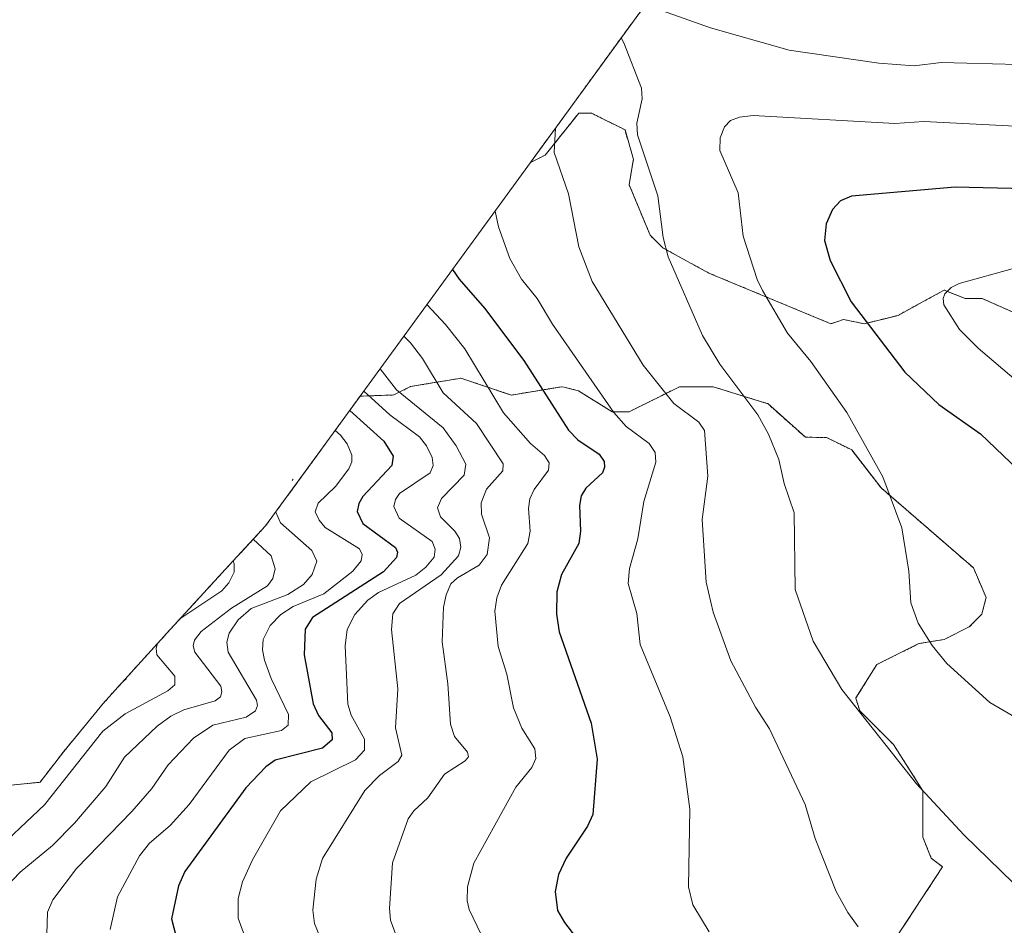
# Model space of a CAD drawing. Units: metres. Extents: x 566282 to 569695, y 4754199 to 4755231.
# Drawn here: x 568278 to 568478, y 4754402 to 4754585 of the extents above; entities that cross this region are included whole.
import ezdxf

# ---------------------------------------------------------------- set-up
doc = ezdxf.new("R2010")
doc.units = ezdxf.units.M
doc.header["$MEASUREMENT"] = 0
doc.linetypes.add('TRAZOS', pattern=[0.75, 0.5, -0.25])
for name, color, linetype, lineweight in [('Arbolado forestal', 92, 'TRAZOS', 0), ('Arbolado forestal CxS', 92, 'Continuous', 0), ('Curva de nivel maestra', 36, 'Continuous', 30), ('Curva de nivel normal', 36, 'Continuous', 0), ('Pastizal CxS', 92, 'Continuous', 0)]:
    doc.layers.add(name, color=color, linetype=linetype, lineweight=lineweight)

# ---------------------------------------------------------------- blocks, each defined once
blk = doc.blocks.new('*U150')
at = {"layer": 'Arbolado forestal CxS', "color": 92, "linetype": 'Continuous', "lineweight": 0}
for points in [[(568487.13, 4754522.88, 932.73), (568473.5, 4754528.86, 930.66), (568470.09, 4754528.86, 930.43), (568465.83, 4754530.57, 929.65), (568462.32, 4754528.66, 929.05), (568456.46, 4754525.46, 927.01), (568449.64, 4754523.76, 924.7), (568445.38, 4754524.62, 923.57), (568444.08, 4754524.18, 923.08), (568442.83, 4754523.76, 922.61), (568423.32, 4754531.86, 918.2), (568418.13, 4754534.01, 916.97), (568413.9, 4754536.32, 915.99), (568408.76, 4754539.14, 914.67), (568406.21, 4754541.7, 914.02), (568401.95, 4754551.93, 913.47), (568402.57, 4754555.64, 913.92), (568402.81, 4754557.05, 914.1), (568401.11, 4754563.02, 913.84), (568394.3, 4754566.43, 911.8), (568391.74, 4754566.44, 911.24), (568384.92, 4754557.91, 909.15), (568381.92, 4754556.41, 908.09), (568422.65, 4754612.27, 904.46)], [(568270.61, 4754429.65, 846.41), (568282.51, 4754430.85, 851.98), (568287.31, 4754437.07, 852.04), (568295.33, 4754446.83, 850.71), (568297.66, 4754449.44, 850.08), (568307.68, 4754460.47, 854.07), (568308.31, 4754461.16, 853.94), (568319.35, 4754473.2, 853.13), (568320.06, 4754473.97, 853.47), (568328.24, 4754482.79, 862.67), (568347.41, 4754509.09, 878.48), (568354.22, 4754509.33, 883.29), (568357.63, 4754511.03, 886.21), (568362.84, 4754511.9, 889.58), (568367.2, 4754512.62, 891.98), (568367.85, 4754512.73, 892.34), (568377.85, 4754509.39, 896.47), (568377.85, 4754509.39, 896.47), (568378.07, 4754509.31, 896.55), (568388.3, 4754511.01, 901.68), (568388.77, 4754510.89, 901.87), (568391.7, 4754510.16, 903.02), (568398.52, 4754505.89, 904.6), (568401.92, 4754505.89, 905.92), (568412.15, 4754511, 911.16), (568418.97, 4754510.99, 913.32), (568420.51, 4754510.51, 913.72), (568420.52, 4754510.51, 913.72), (568429.83, 4754507.63, 915.9), (568430.04, 4754507.57, 915.95), (568437.7, 4754500.75, 916.96), (568441.96, 4754500.74, 918.07), (568447.07, 4754498.18, 919.01), (568453.03, 4754490.5, 919.57), (568471.76, 4754474.29, 921.91), (568474.31, 4754468.32, 922.42), (568473.66, 4754465.71, 922.22), (568473.46, 4754464.91, 922.16), (568470.9, 4754462.35, 921.57), (568465.79, 4754459.8, 920.4), (568460.68, 4754458.95, 919.44), (568452.15, 4754454.69, 916.93), (568447.93, 4754447.94, 915.17), (568447.89, 4754447.87, 915.15), (568448.74, 4754445.31, 914.92), (568455.55, 4754438.49, 915.25), (568461.51, 4754429.1, 914.91), (568461.5, 4754420.23, 913.78), (568461.5, 4754419.72, 913.72), (568463.2, 4754415.46, 913.49), (568465.5, 4754413.73, 913.64), (568455.7, 4754398.81, 910.62)]]:
    blk.add_polyline3d(points, dxfattribs=at)
blk = doc.blocks.new('*U163')
at = {"layer": 'Curva de nivel normal', "color": 36, "linetype": 'Continuous', "lineweight": 0}
blk.add_polyline3d([(568360.94, 4754527.63, 895), (568364.74, 4754523.6, 895), (568368.66, 4754518.7, 895), (568376.46, 4754505.68, 895), (568381.97, 4754499.52, 895), (568384.8, 4754497.05, 895), (568385.76, 4754495.58, 895), (568385.57, 4754494.11, 895), (568382.69, 4754490.17, 895), (568381.8, 4754488.27, 895), (568381.52, 4754486.36, 895), (568381.88, 4754481.74, 895), (568381.4, 4754479.25, 895), (568376.08, 4754470.8, 895), (568375.14, 4754468.24, 895), (568374.72, 4754465.54, 895), (568375.39, 4754458.37, 895), (568377.13, 4754452.76, 895), (568378.47, 4754445.91, 895), (568380.16, 4754441.82, 895), (568382.83, 4754437.61, 895), (568383.03, 4754435.66, 895), (568382.24, 4754433.86, 895), (568378.94, 4754429.89, 895), (568370.43, 4754414.47, 895), (568369.16, 4754409.65, 895), (568369.13, 4754406.87, 895), (568369.52, 4754405.1, 895), (568374.29, 4754395.08, 895)], dxfattribs=at)
blk = doc.blocks.new('*U164')
at = {"layer": 'Curva de nivel normal', "color": 36, "linetype": 'Continuous', "lineweight": 0}
blk.add_polyline3d([(568325.73, 4754480.09, 860), (568329.38, 4754476.71, 860), (568330.19, 4754474.08, 860), (568329.71, 4754472.15, 860), (568328.61, 4754470.68, 860), (568321.33, 4754466.14, 860), (568315.18, 4754461.41, 860), (568313.8, 4754459.63, 860), (568313.57, 4754458.47, 860), (568313.92, 4754457.25, 860), (568319.16, 4754450.32, 860), (568319.38, 4754449.19, 860), (568319.09, 4754448.16, 860), (568318, 4754447.35, 860), (568311.66, 4754445.55, 860), (568309.05, 4754444.22, 860), (568306.27, 4754442.2, 860), (568299.64, 4754435.94, 860), (568295.83, 4754429.99, 860), (568289.52, 4754422.6, 860), (568285.05, 4754418.07, 860), (568278.48, 4754412.66, 860), (568275.42, 4754409.46, 860)], dxfattribs=at)
blk = doc.blocks.new('*U166')
at = {"layer": 'Curva de nivel normal', "color": 36, "linetype": 'Continuous', "lineweight": 0}
blk.add_polyline3d([(568356.29, 4754521.26, 890), (568357.64, 4754519.88, 890), (568360.06, 4754516.73, 890), (568364.25, 4754509.79, 890), (568371.01, 4754503.58, 890), (568376.42, 4754495.38, 890), (568376.31, 4754493.99, 890), (568373.02, 4754490.25, 890), (568371.92, 4754487.49, 890), (568372, 4754485.17, 890), (568373.61, 4754480.41, 890), (568373.15, 4754477, 890), (568371.54, 4754474.84, 890), (568367.17, 4754472.31, 890), (568365.81, 4754471.09, 890), (568364.82, 4754468.81, 890), (568364.31, 4754466.37, 890), (568364.03, 4754459.31, 890), (568365.19, 4754450.82, 890), (568365.7, 4754442.63, 890), (568366.53, 4754440.15, 890), (568369.2, 4754436.95, 890), (568369.4, 4754435.98, 890), (568368.73, 4754435.19, 890), (568364.48, 4754432.53, 890), (568361.12, 4754427.69, 890), (568358.28, 4754425.06, 890), (568357.16, 4754423.44, 890), (568353.98, 4754414.51, 890), (568353.37, 4754405.3, 890), (568353.57, 4754402.95, 890), (568354.81, 4754399.61, 890)], dxfattribs=at)
blk = doc.blocks.new('*U167')
at = {"layer": 'Curva de nivel normal', "color": 36, "linetype": 'Continuous', "lineweight": 0}
blk.add_polyline3d([(568348.13, 4754510.07, 880), (568353.4, 4754505.31, 880), (568359.42, 4754500.83, 880), (568360.89, 4754499.04, 880), (568362.02, 4754496.65, 880), (568362.19, 4754495.05, 880), (568361.61, 4754493.56, 880), (568355.42, 4754489.39, 880), (568354.55, 4754488.18, 880), (568354.25, 4754486.72, 880), (568355.34, 4754484.39, 880), (568361.98, 4754479.63, 880), (568362.64, 4754478.1, 880), (568362.4, 4754476.46, 880), (568360.75, 4754474.44, 880), (568358.71, 4754472.82, 880), (568351.15, 4754469.29, 880), (568348.98, 4754467.77, 880), (568346.34, 4754464.84, 880), (568344.75, 4754461.79, 880), (568344.39, 4754458.5, 880), (568344.89, 4754446.67, 880), (568345.56, 4754444.45, 880), (568348.3, 4754439.58, 880), (568348.32, 4754437.39, 880), (568346.48, 4754435.42, 880), (568337.4, 4754430.92, 880), (568331.29, 4754425.04, 880), (568325.61, 4754415.16, 880), (568323.54, 4754410.69, 880), (568322.66, 4754407.3, 880), (568322.66, 4754403.3, 880), (568323.78, 4754400.33, 880)], dxfattribs=at)
blk = doc.blocks.new('*U168')
at = {"layer": 'Curva de nivel normal', "color": 36, "linetype": 'Continuous', "lineweight": 0}
blk.add_polyline3d([(568306.35, 4754459, 855), (568306.05, 4754458.03, 855), (568306.19, 4754456.7, 855), (568309.81, 4754452.36, 855), (568309.82, 4754450.61, 855), (568308.4, 4754449.38, 855), (568299.8, 4754444.71, 855), (568295.23, 4754441.21, 855), (568283.39, 4754426.29, 855), (568275.97, 4754419.28, 855)], dxfattribs=at)
blk = doc.blocks.new('*U171')
at = {"layer": 'Curva de nivel normal', "color": 36, "linetype": 'Continuous', "lineweight": 0}
blk.add_polyline3d([(568330.29, 4754485.6, 865), (568331.28, 4754483.41, 865), (568337.63, 4754477.84, 865), (568338.64, 4754475.68, 865), (568337.66, 4754472.93, 865), (568335.94, 4754470.91, 865), (568332.76, 4754468.93, 865), (568325.34, 4754466.05, 865), (568322.67, 4754463.75, 865), (568320.82, 4754461.05, 865), (568320.41, 4754459.24, 865), (568320.68, 4754457.23, 865), (568326.39, 4754447.51, 865), (568326.59, 4754446.4, 865), (568326.21, 4754445.34, 865), (568324.33, 4754444.03, 865), (568317.52, 4754442.43, 865), (568313.65, 4754439.8, 865), (568308.49, 4754434.39, 865), (568305.15, 4754429.63, 865), (568301.13, 4754424.92, 865), (568289.93, 4754413.38, 865), (568285.13, 4754407.03, 865), (568284.05, 4754404.56, 865), (568283.76, 4754395.57, 865)], dxfattribs=at)
blk = doc.blocks.new('*U172')
at = {"layer": 'Curva de nivel normal', "color": 36, "linetype": 'Continuous', "lineweight": 0}
blk.add_polyline3d([(568342.34, 4754502.12, 870), (568343.45, 4754501.18, 870), (568344.75, 4754499.41, 870), (568345.74, 4754497.16, 870), (568345.7, 4754495.76, 870), (568345.12, 4754494.34, 870), (568342.44, 4754490.8, 870), (568338.89, 4754487.43, 870), (568338.32, 4754485.66, 870), (568339.08, 4754483.93, 870), (568340.32, 4754482.51, 870), (568347.27, 4754478.13, 870), (568347.81, 4754477.02, 870), (568347.63, 4754475.72, 870), (568345.93, 4754473.61, 870), (568340.06, 4754469.05, 870), (568333.81, 4754466.48, 870), (568331.3, 4754464.87, 870), (568329.15, 4754462.6, 870), (568327.77, 4754459.79, 870), (568327.64, 4754457.69, 870), (568328.01, 4754455.62, 870), (568329.38, 4754451.9, 870), (568332.89, 4754444.59, 870), (568332.83, 4754442.46, 870), (568331.44, 4754441.34, 870), (568324.05, 4754439.73, 870), (568320.84, 4754437.35, 870), (568312.75, 4754426.38, 870), (568308.92, 4754422.13, 870), (568304.73, 4754418.49, 870), (568302.66, 4754415.98, 870), (568298.19, 4754407.67, 870), (568296.7, 4754401.02, 870)], dxfattribs=at)
blk = doc.blocks.new('*U177')
at = {"layer": 'Curva de nivel normal', "color": 36, "linetype": 'Continuous', "lineweight": 0}
blk.add_polyline3d([(568351.45, 4754514.62, 885), (568354.75, 4754510.36, 885), (568364.21, 4754502.7, 885), (568366.86, 4754499.04, 885), (568368.81, 4754495.28, 885), (568368.49, 4754493.06, 885), (568363.89, 4754488.34, 885), (568363.11, 4754486.47, 885), (568363.72, 4754484.62, 885), (568366.61, 4754481.73, 885), (568367.53, 4754480.27, 885), (568367.8, 4754478.48, 885), (568367.33, 4754476.73, 885), (568363.86, 4754472.92, 885), (568355.41, 4754467.08, 885), (568354.04, 4754464.98, 885), (568353.77, 4754461.84, 885), (568355.04, 4754449.77, 885), (568354.55, 4754441.88, 885), (568355.84, 4754436.34, 885), (568355.1, 4754435.07, 885), (568351.3, 4754432.22, 885), (568348.33, 4754429.18, 885), (568339.8, 4754415.4, 885), (568338.48, 4754411.25, 885), (568337.81, 4754404.97, 885), (568338.15, 4754402.26, 885), (568339.21, 4754399.61, 885)], dxfattribs=at)
blk = doc.blocks.new('*U178')
at = {"layer": 'Curva de nivel maestra', "color": 36, "linetype": 'Continuous', "lineweight": 30}
blk.add_polyline3d([(568345.3, 4754506.19, 875), (568352.19, 4754500, 875), (568354.09, 4754496.96, 875), (568353.81, 4754495.02, 875), (568347.92, 4754488.79, 875), (568347.13, 4754487.34, 875), (568346.82, 4754485.72, 875), (568347.96, 4754483.32, 875), (568354.6, 4754478.41, 875), (568354.99, 4754477.45, 875), (568354.79, 4754476.43, 875), (568352.12, 4754473.49, 875), (568337.74, 4754464.24, 875), (568336.25, 4754461.87, 875), (568336.09, 4754456.65, 875), (568337.9, 4754446.78, 875), (568338.94, 4754444.37, 875), (568341.67, 4754440.87, 875), (568341.76, 4754439.43, 875), (568339.78, 4754437.77, 875), (568330.18, 4754435.37, 875), (568328.31, 4754433.96, 875), (568324.23, 4754429.75, 875), (568311.87, 4754412.75, 875), (568310.61, 4754409.86, 875), (568309.16, 4754403.18, 875), (568311.12, 4754395.64, 875)], dxfattribs=at)

msp = doc.modelspace()

# ---------------------------------------------------------------- linework, layer by layer
at = {"layer": 'Arbolado forestal', "color": 92, "linetype": 'TRAZOS', "lineweight": 0}
for points in [[(568381.92, 4754556.41, 908.09), (568412.59, 4754598.48, 910.91)], [(568487.13, 4754522.88, 932.73), (568473.5, 4754528.86, 930.66), (568470.09, 4754528.86, 930.43), (568465.83, 4754530.57, 929.65), (568462.32, 4754528.66, 929.05), (568456.46, 4754525.46, 927.01), (568449.64, 4754523.76, 924.7), (568445.38, 4754524.62, 923.57), (568444.08, 4754524.18, 923.08), (568442.83, 4754523.76, 922.61), (568423.32, 4754531.86, 918.2), (568418.13, 4754534.01, 916.97), (568413.9, 4754536.32, 915.99), (568408.76, 4754539.14, 914.67), (568406.21, 4754541.7, 914.02), (568401.95, 4754551.93, 913.47), (568402.57, 4754555.64, 913.92), (568402.81, 4754557.05, 914.1), (568401.11, 4754563.02, 913.84), (568394.3, 4754566.43, 911.8), (568391.74, 4754566.44, 911.24), (568384.92, 4754557.91, 909.15), (568381.92, 4754556.41, 908.09)], [(568347.41, 4754509.09, 878.48), (568354.22, 4754509.33, 883.29), (568357.63, 4754511.03, 886.21), (568362.84, 4754511.9, 889.58), (568367.2, 4754512.62, 891.98), (568367.85, 4754512.73, 892.34), (568377.85, 4754509.39, 896.47), (568378.07, 4754509.31, 896.55), (568388.3, 4754511.01, 901.68), (568388.77, 4754510.89, 901.87), (568391.7, 4754510.16, 903.02), (568398.52, 4754505.89, 904.6), (568401.92, 4754505.89, 905.92), (568412.15, 4754511, 911.16), (568418.97, 4754510.99, 913.32), (568420.51, 4754510.51, 913.72), (568420.52, 4754510.51, 913.72), (568429.83, 4754507.63, 915.9), (568430.04, 4754507.57, 915.95), (568437.7, 4754500.75, 916.96), (568441.96, 4754500.74, 918.07), (568447.07, 4754498.18, 919.01), (568453.03, 4754490.5, 919.57), (568471.76, 4754474.29, 921.91), (568474.31, 4754468.32, 922.42), (568473.66, 4754465.71, 922.22), (568473.46, 4754464.91, 922.16), (568470.9, 4754462.35, 921.57), (568465.79, 4754459.8, 920.4), (568460.68, 4754458.95, 919.44), (568452.15, 4754454.69, 916.93), (568447.93, 4754447.94, 915.17), (568447.89, 4754447.87, 915.15), (568448.74, 4754445.31, 914.92), (568455.55, 4754438.49, 915.25), (568461.51, 4754429.1, 914.91), (568461.5, 4754420.23, 913.78), (568461.5, 4754419.72, 913.72), (568463.2, 4754415.46, 913.49), (568465.49, 4754413.73, 913.64), (568455.7, 4754398.81, 910.62)], [(568270.61, 4754429.65, 846.41), (568282.51, 4754430.86, 851.98), (568287.31, 4754437.08, 852.04), (568295.33, 4754446.83, 850.71), (568297.66, 4754449.44, 850.08), (568307.68, 4754460.47, 854.07), (568308.31, 4754461.16, 853.94), (568319.35, 4754473.2, 853.13), (568320.06, 4754473.97, 853.47), (568328.24, 4754482.8, 862.67), (568347.41, 4754509.09, 878.48)]]:
    msp.add_polyline3d(points, dxfattribs=at)
at = {"layer": 'Curva de nivel maestra', "color": 36, "linetype": 'Continuous', "lineweight": 30}
for points in [[(568482.27, 4754551.11, 925), (568468.03, 4754551.46, 925), (568447.01, 4754549.64, 925), (568444.8, 4754548.69, 925), (568443.15, 4754546.93, 925), (568441.88, 4754543.98, 925), (568441.53, 4754540.64, 925), (568442.67, 4754536.55, 925), (568446.96, 4754528.18, 925), (568457.81, 4754513.98, 925), (568464.73, 4754507.39, 925), (568473.16, 4754501.44, 925), (568482.37, 4754492.68, 925)], [(568366.14, 4754534.76, 900), (568367.45, 4754532.76, 900), (568372.61, 4754526.89, 900), (568380.62, 4754516.28, 900), (568389.62, 4754502.2, 900), (568391.52, 4754500.24, 900), (568395.9, 4754497.36, 900), (568396.86, 4754495.86, 900), (568396.96, 4754494.72, 900), (568396.55, 4754493.56, 900), (568393.16, 4754490.44, 900), (568392.2, 4754488.9, 900), (568391.86, 4754486.94, 900), (568392.1, 4754481.75, 900), (568391.72, 4754479.21, 900), (568388.21, 4754472.97, 900), (568387.27, 4754469.44, 900), (568387.24, 4754464.92, 900), (568387.79, 4754461.34, 900), (568394.25, 4754442.83, 900), (568395.46, 4754435.53, 900), (568394.59, 4754424.31, 900), (568393.52, 4754421.94, 900), (568389.17, 4754415.51, 900), (568387.6, 4754412.17, 900), (568386.92, 4754408.75, 900), (568387.42, 4754404.9, 900), (568388.81, 4754402.43, 900), (568393.33, 4754396.62, 900)], [(568299.89, 4754451.9, 850), (568299.88, 4754451.78, 850), (568299.41, 4754451.36, 850)]]:
    msp.add_polyline3d(points, dxfattribs=at)
at = {"layer": 'Curva de nivel normal', "color": 36, "linetype": 'Continuous', "lineweight": 0}
for points in [[(568583.35, 4754586.88, 915), (568575.19, 4754585.06, 915), (568568.66, 4754584.46, 915), (568558.92, 4754582.66, 915), (568547.1, 4754581.63, 915), (568539.59, 4754579.23, 915), (568532.01, 4754579.02, 915), (568525.87, 4754577.81, 915), (568517.24, 4754575.1, 915), (568510.81, 4754575.15, 915), (568504.15, 4754576.68, 915), (568500, 4754577.17, 915), (568480.79, 4754576.27, 915), (568465.2, 4754576.72, 915), (568459.76, 4754576.03, 915), (568452.55, 4754576.57, 915), (568434.4, 4754579.19, 915), (568418.45, 4754583.72, 915), (568405.25, 4754588.4, 915)], [(568400.36, 4754581.7, 915), (568400.89, 4754580.69, 915), (568404.44, 4754571.49, 915), (568404.58, 4754569.3, 915), (568403.53, 4754564.39, 915), (568403.63, 4754562.01, 915), (568407.75, 4754549.68, 915), (568408.86, 4754541.2, 915), (568409.84, 4754537.31, 915), (568416.79, 4754521.4, 915), (568420.34, 4754515.59, 915), (568428.06, 4754505.29, 915), (568430.21, 4754501.36, 915), (568432.32, 4754496.23, 915), (568433.39, 4754491.36, 915), (568435.39, 4754485.42, 915), (568435.62, 4754469.94, 915), (568439.24, 4754459.48, 915), (568445.06, 4754449.68, 915), (568460.18, 4754430.57, 915), (568469.77, 4754420.24, 915), (568479.9, 4754410.4, 915)], [(568480.18, 4754563.77, 920), (568461.69, 4754564.71, 920), (568455.78, 4754564.36, 920), (568427.11, 4754565.94, 920), (568424.29, 4754565.58, 920), (568422.46, 4754564.92, 920), (568421.26, 4754563.66, 920), (568420.4, 4754561.44, 920), (568420.34, 4754558.85, 920), (568424.02, 4754550.26, 920), (568425.09, 4754541.48, 920), (568427.91, 4754532.74, 920), (568428.99, 4754530.48, 920), (568434.02, 4754521.82, 920), (568438.78, 4754516.09, 920), (568446.11, 4754505.75, 920), (568453.39, 4754492.77, 920), (568457.26, 4754482.38, 920), (568458.67, 4754473.64, 920), (568459.03, 4754467.23, 920), (568460.54, 4754463.11, 920), (568463.38, 4754458.58, 920), (568466.38, 4754454.92, 920), (568475.07, 4754447.04, 920), (568481.7, 4754443.16, 920)], [(568386.99, 4754563.36, 910), (568386.75, 4754558.46, 910), (568389.66, 4754550.1, 910), (568391.74, 4754539.31, 910), (568394.43, 4754532.35, 910), (568404.77, 4754515.35, 910), (568410.99, 4754507.59, 910), (568416.04, 4754503.79, 910), (568417.2, 4754502.13, 910), (568417.93, 4754492.87, 910), (568416.76, 4754484.09, 910), (568417.59, 4754471.43, 910), (568418.96, 4754465.3, 910), (568422.54, 4754455.48, 910), (568427.58, 4754446.08, 910), (568430.38, 4754441.67, 910), (568437.6, 4754426.33, 910), (568439.66, 4754419.46, 910), (568443.93, 4754408.75, 910), (568446.25, 4754404.48, 910), (568448.37, 4754401.6, 910)], [(568374.76, 4754546.59, 905), (568375.49, 4754543.38, 905), (568377.78, 4754536.96, 905), (568380.15, 4754532.81, 905), (568383.28, 4754528.89, 905), (568386.39, 4754523.66, 905), (568398.85, 4754505.77, 905), (568401.33, 4754502.97, 905), (568406, 4754499.53, 905), (568407.23, 4754497.65, 905), (568407.34, 4754495.69, 905), (568404.9, 4754487.76, 905), (568403.73, 4754480.21, 905), (568402, 4754474.15, 905), (568401.76, 4754471.13, 905), (568403.48, 4754465.07, 905), (568404.21, 4754458.79, 905), (568410.29, 4754444.13, 905), (568412.82, 4754436.02, 905), (568414.24, 4754425.42, 905), (568413.97, 4754409.68, 905), (568414.86, 4754406.02, 905), (568418.18, 4754400.58, 905)], [(568490.36, 4754537.87, 930), (568468.87, 4754531.89, 930), (568467.25, 4754531.09, 930), (568465.96, 4754529.82, 930), (568465.61, 4754528.87, 930), (568465.74, 4754527.61, 930), (568468.9, 4754522.56, 930), (568472.69, 4754518.79, 930), (568480.87, 4754511.88, 930)], [(568333.85, 4754492.25, 865), (568333.63, 4754491.98, 865)], [(568321.64, 4754475.67, 855), (568321.86, 4754475.13, 855), (568321.86, 4754473.44, 855), (568320.79, 4754471.25, 855), (568319.4, 4754469.63, 855), (568311.03, 4754464.12, 855)]]:
    msp.add_polyline3d(points, dxfattribs=at)
at = {"layer": 'Pastizal CxS', "color": 92, "linetype": 'Continuous', "lineweight": 0}
for points in [[(568455.7, 4754398.81, 910.62), (568465.5, 4754413.73, 913.64), (568463.2, 4754415.46, 913.49), (568461.5, 4754419.72, 913.72), (568461.5, 4754420.23, 913.78), (568461.51, 4754429.1, 914.91), (568455.55, 4754438.49, 915.25), (568448.74, 4754445.31, 914.92), (568447.89, 4754447.87, 915.15), (568447.93, 4754447.94, 915.17), (568452.15, 4754454.69, 916.93), (568460.68, 4754458.95, 919.44), (568465.79, 4754459.8, 920.4), (568470.9, 4754462.35, 921.57), (568473.46, 4754464.91, 922.16), (568473.66, 4754465.71, 922.22), (568474.31, 4754468.32, 922.42), (568471.76, 4754474.29, 921.91), (568453.03, 4754490.5, 919.57), (568447.07, 4754498.18, 919.01), (568441.96, 4754500.74, 918.07), (568437.7, 4754500.75, 916.96), (568430.04, 4754507.57, 915.95), (568429.83, 4754507.63, 915.9), (568420.52, 4754510.51, 913.72), (568420.51, 4754510.51, 913.72), (568418.97, 4754510.99, 913.32), (568412.15, 4754511, 911.16), (568401.92, 4754505.89, 905.92), (568398.52, 4754505.89, 904.6), (568391.7, 4754510.16, 903.02), (568388.77, 4754510.89, 901.87), (568388.3, 4754511.01, 901.68), (568378.07, 4754509.31, 896.55), (568377.85, 4754509.39, 896.47), (568367.85, 4754512.73, 892.34), (568367.2, 4754512.62, 891.98), (568362.84, 4754511.9, 889.58), (568357.63, 4754511.03, 886.21), (568354.22, 4754509.33, 883.29), (568347.41, 4754509.09, 878.48), (568381.92, 4754556.41, 908.09), (568384.92, 4754557.91, 909.15), (568391.74, 4754566.44, 911.24), (568394.3, 4754566.43, 911.8), (568401.11, 4754563.02, 913.84), (568402.81, 4754557.05, 914.1), (568402.57, 4754555.64, 913.92), (568401.95, 4754551.93, 913.47), (568406.21, 4754541.7, 914.02), (568408.76, 4754539.14, 914.67), (568413.9, 4754536.32, 915.99), (568418.13, 4754534.01, 916.97), (568423.32, 4754531.86, 918.2), (568442.83, 4754523.76, 922.61), (568444.08, 4754524.18, 923.08), (568445.38, 4754524.62, 923.57), (568449.64, 4754523.76, 924.7), (568456.46, 4754525.46, 927.01), (568462.32, 4754528.66, 929.05), (568465.83, 4754530.57, 929.65), (568470.09, 4754528.86, 930.43), (568473.5, 4754528.86, 930.66), (568487.13, 4754522.88, 932.73)], [(568487.13, 4754522.88, 932.73), (568473.5, 4754528.86, 930.66), (568470.09, 4754528.86, 930.43), (568465.83, 4754530.57, 929.65), (568462.32, 4754528.66, 929.05), (568456.46, 4754525.46, 927.01), (568449.64, 4754523.76, 924.7), (568445.38, 4754524.62, 923.57), (568444.08, 4754524.18, 923.08), (568442.83, 4754523.76, 922.61), (568423.32, 4754531.86, 918.2), (568418.13, 4754534.01, 916.97), (568413.9, 4754536.32, 915.99), (568408.76, 4754539.14, 914.67), (568406.21, 4754541.7, 914.02), (568401.95, 4754551.93, 913.47), (568402.57, 4754555.64, 913.92), (568402.81, 4754557.05, 914.1), (568401.11, 4754563.02, 913.84), (568394.3, 4754566.43, 911.8), (568391.74, 4754566.44, 911.24), (568384.92, 4754557.91, 909.15), (568381.92, 4754556.41, 908.09)], [(568347.41, 4754509.09, 878.48), (568381.92, 4754556.41, 908.09)], [(568347.41, 4754509.09, 878.48), (568354.22, 4754509.33, 883.29), (568357.63, 4754511.03, 886.21), (568362.84, 4754511.9, 889.58), (568367.2, 4754512.62, 891.98), (568367.85, 4754512.73, 892.34), (568377.85, 4754509.39, 896.47), (568378.07, 4754509.31, 896.55), (568388.3, 4754511.01, 901.68), (568388.77, 4754510.89, 901.87), (568391.7, 4754510.16, 903.02), (568398.52, 4754505.89, 904.6), (568401.92, 4754505.89, 905.92), (568412.15, 4754511, 911.16), (568418.97, 4754510.99, 913.32), (568420.51, 4754510.51, 913.72), (568420.52, 4754510.51, 913.72), (568429.83, 4754507.63, 915.9), (568430.04, 4754507.57, 915.95), (568437.7, 4754500.75, 916.96), (568441.96, 4754500.74, 918.07), (568447.07, 4754498.18, 919.01), (568453.03, 4754490.5, 919.57), (568471.76, 4754474.29, 921.91), (568474.31, 4754468.32, 922.42), (568473.66, 4754465.71, 922.22), (568473.46, 4754464.91, 922.16), (568470.9, 4754462.35, 921.57), (568465.79, 4754459.8, 920.4), (568460.68, 4754458.95, 919.44), (568452.15, 4754454.69, 916.93), (568447.93, 4754447.94, 915.17), (568447.89, 4754447.87, 915.15), (568448.74, 4754445.31, 914.92), (568455.55, 4754438.49, 915.25), (568461.51, 4754429.1, 914.91), (568461.5, 4754420.23, 913.78), (568461.5, 4754419.72, 913.72), (568463.2, 4754415.46, 913.49), (568465.49, 4754413.73, 913.64), (568455.7, 4754398.81, 910.62)]]:
    msp.add_polyline3d(points, dxfattribs=at)

# ---------------------------------------------------------------- block references
at = {"layer": 'Arbolado forestal CxS', "color": 92, "linetype": 'Continuous', "lineweight": 0}
msp.add_blockref('*U150', (0, 0), dxfattribs=at)
at = {"layer": 'Curva de nivel maestra', "color": 36, "linetype": 'Continuous', "lineweight": 30}
msp.add_blockref('*U178', (0, 0), dxfattribs=at)
at = {"layer": 'Curva de nivel normal', "color": 36, "linetype": 'Continuous', "lineweight": 0}
for name in ['*U168', '*U164', '*U171', '*U172', '*U167', '*U177', '*U166', '*U163']:
    msp.add_blockref(name, (0, 0), dxfattribs=at)

doc.saveas('drawing.dxf')
